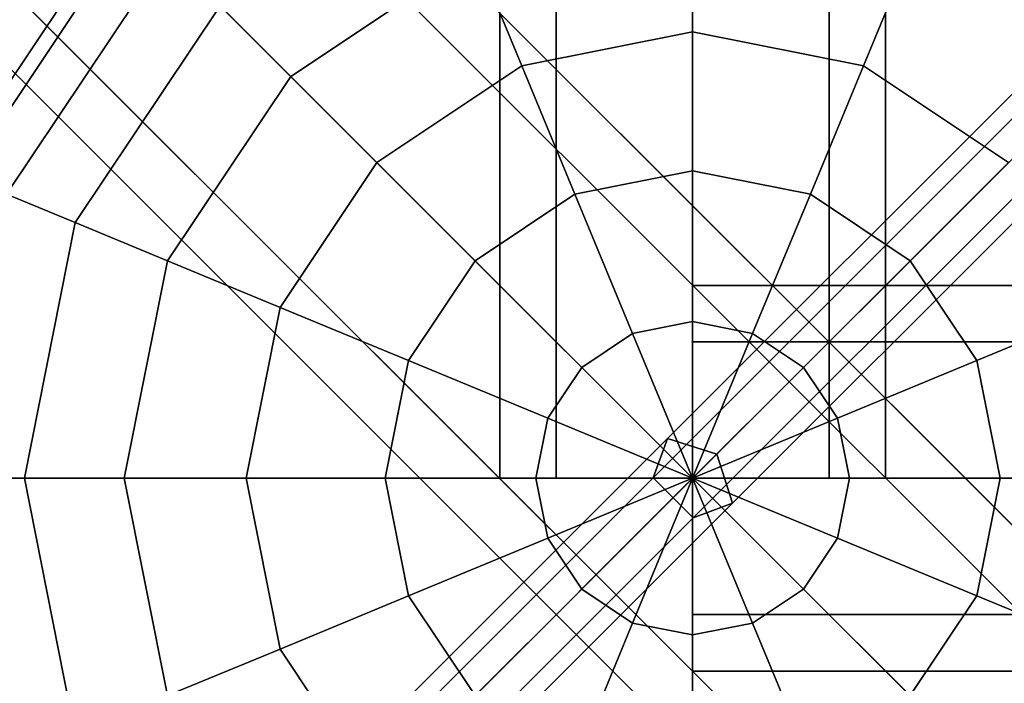
# Model space of a CAD drawing. Extents: x -7715 to 16898, y -7734 to 6806.
# Drawn here: x -1385 to -1232, y -1312 to -1209 of the extents above; entities that cross this region are included whole.
import ezdxf

# ---------------------------------------------------------------- set-up
doc = ezdxf.new("R2010")
doc.units = 0
doc.header["$LTSCALE"] = 350
doc.header["$MEASUREMENT"] = 0
doc.layers.add('KONSTANZ', color=7, linetype='CONTINUOUS')

msp = doc.modelspace()

# ---------------------------------------------------------------- linework, layer by layer
at = {"layer": 'KONSTANZ'}
for p, q in [((-1310, 1280), (-1310, -1280)), ((-1310, -1280), (-1310, 1280)), ((-1301.2132, 1280), (-1301.2132, -1280)), ((-1301.2132, -1280), (-1301.2132, 1280)), ((-1301.2132, 1280), (-1301.2132, -1280)), ((-1301.2132, -1280), (-1301.2132, 1280)), ((-1280, -1280), (-1280, 1280)), ((-1280, 1280), (-1280, -1280)), ((-1280, -1280), (-1280, 1280)), ((-1280, 1280), (-1280, -1280)), ((-1258.7868, 1280), (-1258.7868, -1280)), ((-1258.7868, -1280), (-1258.7868, 1280)), ((-1258.7868, 1280), (-1258.7868, -1280)), ((-1258.7868, -1280), (-1258.7868, 1280)), ((-1250, 1280), (-1250, -1280)), ((-1250, -1280), (-1250, 1280)), ((-3.88493, 6.20255), (-1283.88493, -1273.79745)), ((-1283.88493, -1273.79745), (-3.88493, 6.20255)), ((-1276.25, -1276.25), (3.75, 3.75)), ((3.75, 3.75), (-1276.25, -1276.25)), ((-2560, 0), (-1280, -1280)), ((-1280, -1280), (-2560, 0)), ((-6.15102, 0.08339), (-1286.15102, -1279.91661)), ((-1286.15102, -1279.91661), (-6.15102, 0.08339)), ((6.20255, -3.88493), (-1273.79745, -1283.88493)), ((-1273.79745, -1283.88493), (6.20255, -3.88493)), ((0.08339, -6.15102), (-1279.91661, -1286.15102)), ((-1279.91661, -1286.15102), (0.08339, -6.15102)), ((-61.79174, -2455.78185), (-2456.0553, -61.51829)), ((-2456.0553, -61.51829), (-61.79174, -2455.78185)), ((-68.00495, -2461.99505), (-2462.26851, -67.73149)), ((-2462.26851, -67.73149), (-68.00495, -2461.99505)), ((-68.00495, -2461.99505), (-2462.26851, -67.73149)), ((-2462.26851, -67.73149), (-68.00495, -2461.99505)), ((-2477.26851, -82.73149), (-83.00495, -2476.99505)), ((-83.00495, -2476.99505), (-2477.26851, -82.73149)), ((-2477.26851, -82.73149), (-83.00495, -2476.99505)), ((-83.00495, -2476.99505), (-2477.26851, -82.73149)), ((-98.00495, -2491.99505), (-2492.26851, -97.73149)), ((-2492.26851, -97.73149), (-98.00495, -2491.99505)), ((-98.00495, -2491.99505), (-2492.26851, -97.73149)), ((-2492.26851, -97.73149), (-98.00495, -2491.99505)), ((-104.21815, -2498.20826), (-2498.48171, -103.9447)), ((-2498.48171, -103.9447), (-104.21815, -2498.20826)), ((-1280.29, -1280.29), (-1157.233, -1157.233)), ((-1280.29, -1280.29), (-1157.233, -1157.233)), ((-1395.48494, -1232.16457), (-1368.38835, -1191.61165)), ((-1368.38835, -1191.61165), (-1395.48494, -1232.16457)), ((-1395.48494, -1232.16457), (-1368.38835, -1191.61165)), ((-1368.38835, -1191.61165), (-1395.48494, -1232.16457)), ((-1280, -1191.61165), (-1280, -1210.55372)), ((-1280, -1210.55372), (-1280, -1191.61165)), ((-1280, -1210.55372), (-1280, -1191.61165)), ((-1280, -1191.61165), (-1280, -1210.55372)), ((-1280, -1191.61165), (-1280, -1210.55372)), ((-1280, -1210.55372), (-1280, -1191.61165)), ((-1280, -1210.55372), (-1280, -1191.61165)), ((-1280, -1191.61165), (-1280, -1210.55372)), ((-1393.26593, -1233.08372), (-1366.68999, -1193.31001)), ((-1366.68999, -1193.31001), (-1393.26593, -1233.08372)), ((-1393.26593, -1233.08372), (-1366.68999, -1193.31001)), ((-1366.68999, -1193.31001), (-1393.26593, -1233.08372)), ((-1393.26593, -1233.08372), (-1366.68999, -1193.31001)), ((-1366.68999, -1193.31001), (-1393.26593, -1233.08372)), ((-1393.26593, -1233.08372), (-1366.68999, -1193.31001)), ((-1366.68999, -1193.31001), (-1393.26593, -1233.08372)), ((-1386.69417, -1235.80583), (-1361.66019, -1198.33981)), ((-1361.66019, -1198.33981), (-1386.69417, -1235.80583)), ((-1386.69417, -1235.80583), (-1361.66019, -1198.33981)), ((-1361.66019, -1198.33981), (-1386.69417, -1235.80583)), ((-1386.69417, -1235.80583), (-1361.66019, -1198.33981)), ((-1361.66019, -1198.33981), (-1386.69417, -1235.80583)), ((-1386.69417, -1235.80583), (-1361.66019, -1198.33981)), ((-1361.66019, -1198.33981), (-1386.69417, -1235.80583)), ((-1342.5, -1217.5), (-1313.82476, -1198.33981)), ((-1313.82476, -1198.33981), (-1342.5, -1217.5)), ((-1342.5, -1217.5), (-1313.82476, -1198.33981)), ((-1313.82476, -1198.33981), (-1342.5, -1217.5)), ((-1342.5, -1217.5), (-1313.82476, -1198.33981)), ((-1313.82476, -1198.33981), (-1342.5, -1217.5)), ((-1342.5, -1217.5), (-1313.82476, -1198.33981)), ((-1313.82476, -1198.33981), (-1342.5, -1217.5)), ((-1313.82476, -1198.33981), (-1306.57594, -1215.84)), ((-1306.57594, -1215.84), (-1313.82476, -1198.33981)), ((-1306.57594, -1215.84), (-1313.82476, -1198.33981)), ((-1313.82476, -1198.33981), (-1306.57594, -1215.84)), ((-1313.82476, -1198.33981), (-1306.57594, -1215.84)), ((-1306.57594, -1215.84), (-1313.82476, -1198.33981)), ((-1306.57594, -1215.84), (-1313.82476, -1198.33981)), ((-1313.82476, -1198.33981), (-1306.57594, -1215.84)), ((-1246.17524, -1198.33981), (-1253.42406, -1215.84)), ((-1253.42406, -1215.84), (-1246.17524, -1198.33981)), ((-1253.42406, -1215.84), (-1246.17524, -1198.33981)), ((-1246.17524, -1198.33981), (-1253.42406, -1215.84)), ((-1246.17524, -1198.33981), (-1253.42406, -1215.84)), ((-1253.42406, -1215.84), (-1246.17524, -1198.33981)), ((-1253.42406, -1215.84), (-1246.17524, -1198.33981)), ((-1246.17524, -1198.33981), (-1253.42406, -1215.84)), ((-1376.02222, -1240.22629), (-1353.49223, -1206.50777)), ((-1353.49223, -1206.50777), (-1376.02222, -1240.22629)), ((-1376.02222, -1240.22629), (-1353.49223, -1206.50777)), ((-1353.49223, -1206.50777), (-1376.02222, -1240.22629)), ((-1376.02222, -1240.22629), (-1353.49223, -1206.50777)), ((-1353.49223, -1206.50777), (-1376.02222, -1240.22629)), ((-1376.02222, -1240.22629), (-1353.49223, -1206.50777)), ((-1353.49223, -1206.50777), (-1376.02222, -1240.22629)), ((-1353.49223, -1206.50777), (-1342.5, -1217.5)), ((-1342.5, -1217.5), (-1353.49223, -1206.50777)), ((-1342.5, -1217.5), (-1353.49223, -1206.50777)), ((-1353.49223, -1206.50777), (-1342.5, -1217.5)), ((-1353.49223, -1206.50777), (-1342.5, -1217.5)), ((-1342.5, -1217.5), (-1353.49223, -1206.50777)), ((-1342.5, -1217.5), (-1353.49223, -1206.50777)), ((-1353.49223, -1206.50777), (-1342.5, -1217.5)), ((-1306.57594, -1215.84), (-1280, -1210.55372)), ((-1280, -1210.55372), (-1306.57594, -1215.84)), ((-1306.57594, -1215.84), (-1280, -1210.55372)), ((-1280, -1210.55372), (-1306.57594, -1215.84)), ((-1306.57594, -1215.84), (-1280, -1210.55372)), ((-1280, -1210.55372), (-1306.57594, -1215.84)), ((-1306.57594, -1215.84), (-1280, -1210.55372)), ((-1280, -1210.55372), (-1306.57594, -1215.84)), ((-1280, -1210.55372), (-1280, -1232.16457)), ((-1280, -1232.16457), (-1280, -1210.55372)), ((-1280, -1232.16457), (-1280, -1210.55372)), ((-1280, -1210.55372), (-1253.42406, -1215.84)), ((-1253.42406, -1215.84), (-1280, -1210.55372)), ((-1280, -1210.55372), (-1253.42406, -1215.84)), ((-1253.42406, -1215.84), (-1280, -1210.55372)), ((-1280, -1210.55372), (-1280, -1232.16457)), ((-1280, -1210.55372), (-1280, -1232.16457)), ((-1280, -1232.16457), (-1280, -1210.55372)), ((-1280, -1232.16457), (-1280, -1210.55372)), ((-1280, -1210.55372), (-1253.42406, -1215.84)), ((-1253.42406, -1215.84), (-1280, -1210.55372)), ((-1280, -1210.55372), (-1253.42406, -1215.84)), ((-1253.42406, -1215.84), (-1280, -1210.55372)), ((-1280, -1210.55372), (-1280, -1232.16457)), ((-1329.10593, -1230.89407), (-1306.57594, -1215.84)), ((-1306.57594, -1215.84), (-1329.10593, -1230.89407)), ((-1329.10593, -1230.89407), (-1306.57594, -1215.84)), ((-1306.57594, -1215.84), (-1329.10593, -1230.89407)), ((-1329.10593, -1230.89407), (-1306.57594, -1215.84)), ((-1306.57594, -1215.84), (-1329.10593, -1230.89407)), ((-1329.10593, -1230.89407), (-1306.57594, -1215.84)), ((-1306.57594, -1215.84), (-1329.10593, -1230.89407)), ((-1306.57594, -1215.84), (-1298.30583, -1235.80583)), ((-1298.30583, -1235.80583), (-1306.57594, -1215.84)), ((-1298.30583, -1235.80583), (-1306.57594, -1215.84)), ((-1306.57594, -1215.84), (-1298.30583, -1235.80583)), ((-1306.57594, -1215.84), (-1298.30583, -1235.80583)), ((-1298.30583, -1235.80583), (-1306.57594, -1215.84)), ((-1298.30583, -1235.80583), (-1306.57594, -1215.84)), ((-1306.57594, -1215.84), (-1298.30583, -1235.80583)), ((-1253.42406, -1215.84), (-1261.69417, -1235.80583)), ((-1261.69417, -1235.80583), (-1253.42406, -1215.84)), ((-1261.69417, -1235.80583), (-1253.42406, -1215.84)), ((-1253.42406, -1215.84), (-1261.69417, -1235.80583)), ((-1253.42406, -1215.84), (-1261.69417, -1235.80583)), ((-1261.69417, -1235.80583), (-1253.42406, -1215.84)), ((-1261.69417, -1235.80583), (-1253.42406, -1215.84)), ((-1253.42406, -1215.84), (-1261.69417, -1235.80583)), ((-1253.42406, -1215.84), (-1230.89407, -1230.89407)), ((-1230.89407, -1230.89407), (-1253.42406, -1215.84)), ((-1253.42406, -1215.84), (-1230.89407, -1230.89407)), ((-1230.89407, -1230.89407), (-1253.42406, -1215.84)), ((-1253.42406, -1215.84), (-1230.89407, -1230.89407)), ((-1230.89407, -1230.89407), (-1253.42406, -1215.84)), ((-1253.42406, -1215.84), (-1230.89407, -1230.89407)), ((-1230.89407, -1230.89407), (-1253.42406, -1215.84)), ((-1361.66019, -1246.17524), (-1342.5, -1217.5)), ((-1342.5, -1217.5), (-1361.66019, -1246.17524)), ((-1361.66019, -1246.17524), (-1342.5, -1217.5)), ((-1342.5, -1217.5), (-1361.66019, -1246.17524)), ((-1361.66019, -1246.17524), (-1342.5, -1217.5)), ((-1342.5, -1217.5), (-1361.66019, -1246.17524)), ((-1361.66019, -1246.17524), (-1342.5, -1217.5)), ((-1342.5, -1217.5), (-1361.66019, -1246.17524)), ((-1342.5, -1217.5), (-1329.10593, -1230.89407)), ((-1329.10593, -1230.89407), (-1342.5, -1217.5)), ((-1329.10593, -1230.89407), (-1342.5, -1217.5)), ((-1342.5, -1217.5), (-1329.10593, -1230.89407)), ((-1342.5, -1217.5), (-1329.10593, -1230.89407)), ((-1329.10593, -1230.89407), (-1342.5, -1217.5)), ((-1329.10593, -1230.89407), (-1342.5, -1217.5)), ((-1342.5, -1217.5), (-1329.10593, -1230.89407)), ((-1344.16, -1253.42406), (-1329.10593, -1230.89407)), ((-1329.10593, -1230.89407), (-1344.16, -1253.42406)), ((-1344.16, -1253.42406), (-1329.10593, -1230.89407)), ((-1329.10593, -1230.89407), (-1344.16, -1253.42406)), ((-1344.16, -1253.42406), (-1329.10593, -1230.89407)), ((-1329.10593, -1230.89407), (-1344.16, -1253.42406)), ((-1344.16, -1253.42406), (-1329.10593, -1230.89407)), ((-1329.10593, -1230.89407), (-1344.16, -1253.42406)), ((-1329.10593, -1230.89407), (-1313.82476, -1246.17524)), ((-1313.82476, -1246.17524), (-1329.10593, -1230.89407)), ((-1313.82476, -1246.17524), (-1329.10593, -1230.89407)), ((-1329.10593, -1230.89407), (-1313.82476, -1246.17524)), ((-1329.10593, -1230.89407), (-1313.82476, -1246.17524)), ((-1313.82476, -1246.17524), (-1329.10593, -1230.89407)), ((-1313.82476, -1246.17524), (-1329.10593, -1230.89407)), ((-1329.10593, -1230.89407), (-1313.82476, -1246.17524)), ((-1230.89407, -1230.89407), (-1246.17524, -1246.17524)), ((-1246.17524, -1246.17524), (-1230.89407, -1230.89407)), ((-1246.17524, -1246.17524), (-1230.89407, -1230.89407)), ((-1230.89407, -1230.89407), (-1246.17524, -1246.17524)), ((-1230.89407, -1230.89407), (-1246.17524, -1246.17524)), ((-1246.17524, -1246.17524), (-1230.89407, -1230.89407)), ((-1246.17524, -1246.17524), (-1230.89407, -1230.89407)), ((-1230.89407, -1230.89407), (-1246.17524, -1246.17524)), ((-1298.30583, -1235.80583), (-1280, -1232.16457)), ((-1280, -1232.16457), (-1298.30583, -1235.80583)), ((-1298.30583, -1235.80583), (-1280, -1232.16457)), ((-1280, -1232.16457), (-1298.30583, -1235.80583)), ((-1298.30583, -1235.80583), (-1280, -1232.16457)), ((-1280, -1232.16457), (-1298.30583, -1235.80583)), ((-1298.30583, -1235.80583), (-1280, -1232.16457)), ((-1280, -1232.16457), (-1298.30583, -1235.80583)), ((-1280, -1232.16457), (-1280, -1255.61371)), ((-1280, -1255.61371), (-1280, -1232.16457)), ((-1280, -1255.61371), (-1280, -1232.16457)), ((-1280, -1232.16457), (-1261.69417, -1235.80583)), ((-1261.69417, -1235.80583), (-1280, -1232.16457)), ((-1280, -1232.16457), (-1261.69417, -1235.80583)), ((-1261.69417, -1235.80583), (-1280, -1232.16457)), ((-1280, -1232.16457), (-1280, -1255.61371)), ((-1280, -1232.16457), (-1280, -1255.61371)), ((-1280, -1255.61371), (-1280, -1232.16457)), ((-1280, -1255.61371), (-1280, -1232.16457)), ((-1280, -1232.16457), (-1261.69417, -1235.80583)), ((-1261.69417, -1235.80583), (-1280, -1232.16457)), ((-1280, -1232.16457), (-1261.69417, -1235.80583)), ((-1261.69417, -1235.80583), (-1280, -1232.16457)), ((-1280, -1232.16457), (-1280, -1255.61371)), ((-1386.69417, -1235.80583), (-1376.02222, -1240.22629)), ((-1376.02222, -1240.22629), (-1386.69417, -1235.80583)), ((-1376.02222, -1240.22629), (-1386.69417, -1235.80583)), ((-1386.69417, -1235.80583), (-1376.02222, -1240.22629)), ((-1386.69417, -1235.80583), (-1376.02222, -1240.22629)), ((-1376.02222, -1240.22629), (-1386.69417, -1235.80583)), ((-1376.02222, -1240.22629), (-1386.69417, -1235.80583)), ((-1386.69417, -1235.80583), (-1376.02222, -1240.22629)), ((-1313.82476, -1246.17524), (-1298.30583, -1235.80583)), ((-1298.30583, -1235.80583), (-1313.82476, -1246.17524)), ((-1313.82476, -1246.17524), (-1298.30583, -1235.80583)), ((-1298.30583, -1235.80583), (-1313.82476, -1246.17524)), ((-1313.82476, -1246.17524), (-1298.30583, -1235.80583)), ((-1298.30583, -1235.80583), (-1313.82476, -1246.17524)), ((-1313.82476, -1246.17524), (-1298.30583, -1235.80583)), ((-1298.30583, -1235.80583), (-1313.82476, -1246.17524)), ((-1298.30583, -1235.80583), (-1289.33223, -1257.47001)), ((-1289.33223, -1257.47001), (-1298.30583, -1235.80583)), ((-1289.33223, -1257.47001), (-1298.30583, -1235.80583)), ((-1298.30583, -1235.80583), (-1289.33223, -1257.47001)), ((-1298.30583, -1235.80583), (-1289.33223, -1257.47001)), ((-1289.33223, -1257.47001), (-1298.30583, -1235.80583)), ((-1289.33223, -1257.47001), (-1298.30583, -1235.80583)), ((-1298.30583, -1235.80583), (-1289.33223, -1257.47001)), ((-1261.69417, -1235.80583), (-1270.66777, -1257.47001)), ((-1270.66777, -1257.47001), (-1261.69417, -1235.80583)), ((-1270.66777, -1257.47001), (-1261.69417, -1235.80583)), ((-1261.69417, -1235.80583), (-1270.66777, -1257.47001)), ((-1261.69417, -1235.80583), (-1270.66777, -1257.47001)), ((-1270.66777, -1257.47001), (-1261.69417, -1235.80583)), ((-1270.66777, -1257.47001), (-1261.69417, -1235.80583)), ((-1261.69417, -1235.80583), (-1270.66777, -1257.47001)), ((-1261.69417, -1235.80583), (-1246.17524, -1246.17524)), ((-1246.17524, -1246.17524), (-1261.69417, -1235.80583)), ((-1261.69417, -1235.80583), (-1246.17524, -1246.17524)), ((-1246.17524, -1246.17524), (-1261.69417, -1235.80583)), ((-1261.69417, -1235.80583), (-1246.17524, -1246.17524)), ((-1246.17524, -1246.17524), (-1261.69417, -1235.80583)), ((-1261.69417, -1235.80583), (-1246.17524, -1246.17524)), ((-1246.17524, -1246.17524), (-1261.69417, -1235.80583)), ((-1383.9337, -1280), (-1376.02222, -1240.22629)), ((-1376.02222, -1240.22629), (-1383.9337, -1280)), ((-1383.9337, -1280), (-1376.02222, -1240.22629)), ((-1376.02222, -1240.22629), (-1383.9337, -1280)), ((-1383.9337, -1280), (-1376.02222, -1240.22629)), ((-1376.02222, -1240.22629), (-1383.9337, -1280)), ((-1383.9337, -1280), (-1376.02222, -1240.22629)), ((-1376.02222, -1240.22629), (-1383.9337, -1280)), ((-1376.02222, -1240.22629), (-1361.66019, -1246.17524)), ((-1361.66019, -1246.17524), (-1376.02222, -1240.22629)), ((-1361.66019, -1246.17524), (-1376.02222, -1240.22629)), ((-1376.02222, -1240.22629), (-1361.66019, -1246.17524)), ((-1376.02222, -1240.22629), (-1361.66019, -1246.17524)), ((-1361.66019, -1246.17524), (-1376.02222, -1240.22629)), ((-1361.66019, -1246.17524), (-1376.02222, -1240.22629)), ((-1376.02222, -1240.22629), (-1361.66019, -1246.17524)), ((-1368.38835, -1280), (-1361.66019, -1246.17524)), ((-1361.66019, -1246.17524), (-1368.38835, -1280)), ((-1368.38835, -1280), (-1361.66019, -1246.17524)), ((-1361.66019, -1246.17524), (-1368.38835, -1280)), ((-1368.38835, -1280), (-1361.66019, -1246.17524)), ((-1361.66019, -1246.17524), (-1368.38835, -1280)), ((-1368.38835, -1280), (-1361.66019, -1246.17524)), ((-1361.66019, -1246.17524), (-1368.38835, -1280)), ((-1361.66019, -1246.17524), (-1344.16, -1253.42406)), ((-1344.16, -1253.42406), (-1361.66019, -1246.17524)), ((-1344.16, -1253.42406), (-1361.66019, -1246.17524)), ((-1361.66019, -1246.17524), (-1344.16, -1253.42406)), ((-1361.66019, -1246.17524), (-1344.16, -1253.42406)), ((-1344.16, -1253.42406), (-1361.66019, -1246.17524)), ((-1344.16, -1253.42406), (-1361.66019, -1246.17524)), ((-1361.66019, -1246.17524), (-1344.16, -1253.42406)), ((-1324.19417, -1261.69417), (-1313.82476, -1246.17524)), ((-1313.82476, -1246.17524), (-1324.19417, -1261.69417)), ((-1324.19417, -1261.69417), (-1313.82476, -1246.17524)), ((-1313.82476, -1246.17524), (-1324.19417, -1261.69417)), ((-1324.19417, -1261.69417), (-1313.82476, -1246.17524)), ((-1313.82476, -1246.17524), (-1324.19417, -1261.69417)), ((-1324.19417, -1261.69417), (-1313.82476, -1246.17524)), ((-1313.82476, -1246.17524), (-1324.19417, -1261.69417)), ((-1313.82476, -1246.17524), (-1297.24371, -1262.75629)), ((-1297.24371, -1262.75629), (-1313.82476, -1246.17524)), ((-1297.24371, -1262.75629), (-1313.82476, -1246.17524)), ((-1313.82476, -1246.17524), (-1297.24371, -1262.75629)), ((-1313.82476, -1246.17524), (-1297.24371, -1262.75629)), ((-1297.24371, -1262.75629), (-1313.82476, -1246.17524)), ((-1297.24371, -1262.75629), (-1313.82476, -1246.17524)), ((-1313.82476, -1246.17524), (-1297.24371, -1262.75629)), ((-1246.17524, -1246.17524), (-1262.75629, -1262.75629)), ((-1262.75629, -1262.75629), (-1246.17524, -1246.17524)), ((-1262.75629, -1262.75629), (-1246.17524, -1246.17524)), ((-1246.17524, -1246.17524), (-1262.75629, -1262.75629)), ((-1246.17524, -1246.17524), (-1262.75629, -1262.75629)), ((-1262.75629, -1262.75629), (-1246.17524, -1246.17524)), ((-1262.75629, -1262.75629), (-1246.17524, -1246.17524)), ((-1246.17524, -1246.17524), (-1262.75629, -1262.75629)), ((-1246.17524, -1246.17524), (-1235.80583, -1261.69417)), ((-1235.80583, -1261.69417), (-1246.17524, -1246.17524)), ((-1246.17524, -1246.17524), (-1235.80583, -1261.69417)), ((-1235.80583, -1261.69417), (-1246.17524, -1246.17524)), ((-1246.17524, -1246.17524), (-1235.80583, -1261.69417)), ((-1235.80583, -1261.69417), (-1246.17524, -1246.17524)), ((-1246.17524, -1246.17524), (-1235.80583, -1261.69417)), ((-1235.80583, -1261.69417), (-1246.17524, -1246.17524)), ((-1280, -1250), (-1280, -1258.7868)), ((1280, -1250), (-1280, -1250)), ((-1280, -1258.7868), (-1280, -1250)), ((-1280, -1250), (1280, -1250)), ((-1349.44628, -1280), (-1344.16, -1253.42406)), ((-1344.16, -1253.42406), (-1349.44628, -1280)), ((-1349.44628, -1280), (-1344.16, -1253.42406)), ((-1344.16, -1253.42406), (-1349.44628, -1280)), ((-1349.44628, -1280), (-1344.16, -1253.42406)), ((-1344.16, -1253.42406), (-1349.44628, -1280)), ((-1349.44628, -1280), (-1344.16, -1253.42406)), ((-1344.16, -1253.42406), (-1349.44628, -1280)), ((-1344.16, -1253.42406), (-1324.19417, -1261.69417)), ((-1324.19417, -1261.69417), (-1344.16, -1253.42406)), ((-1324.19417, -1261.69417), (-1344.16, -1253.42406)), ((-1344.16, -1253.42406), (-1324.19417, -1261.69417)), ((-1344.16, -1253.42406), (-1324.19417, -1261.69417)), ((-1324.19417, -1261.69417), (-1344.16, -1253.42406)), ((-1324.19417, -1261.69417), (-1344.16, -1253.42406)), ((-1344.16, -1253.42406), (-1324.19417, -1261.69417)), ((-1215.84, -1253.42406), (-1235.80583, -1261.69417)), ((-1235.80583, -1261.69417), (-1215.84, -1253.42406)), ((-1235.80583, -1261.69417), (-1215.84, -1253.42406)), ((-1215.84, -1253.42406), (-1235.80583, -1261.69417)), ((-1215.84, -1253.42406), (-1235.80583, -1261.69417)), ((-1235.80583, -1261.69417), (-1215.84, -1253.42406)), ((-1235.80583, -1261.69417), (-1215.84, -1253.42406)), ((-1215.84, -1253.42406), (-1235.80583, -1261.69417)), ((-1289.33223, -1257.47001), (-1280, -1255.61371)), ((-1280, -1255.61371), (-1289.33223, -1257.47001)), ((-1289.33223, -1257.47001), (-1280, -1255.61371)), ((-1280, -1255.61371), (-1289.33223, -1257.47001)), ((-1289.33223, -1257.47001), (-1280, -1255.61371)), ((-1280, -1255.61371), (-1289.33223, -1257.47001)), ((-1289.33223, -1257.47001), (-1280, -1255.61371)), ((-1280, -1255.61371), (-1289.33223, -1257.47001)), ((-1280, -1255.61371), (-1280, -1280)), ((-1280, -1280), (-1280, -1255.61371)), ((-1280, -1280), (-1280, -1255.61371)), ((-1280, -1255.61371), (-1270.66777, -1257.47001)), ((-1270.66777, -1257.47001), (-1280, -1255.61371)), ((-1280, -1255.61371), (-1270.66777, -1257.47001)), ((-1270.66777, -1257.47001), (-1280, -1255.61371)), ((-1280, -1255.61371), (-1280, -1280)), ((-1280, -1255.61371), (-1280, -1280)), ((-1280, -1280), (-1280, -1255.61371)), ((-1280, -1280), (-1280, -1255.61371)), ((-1280, -1255.61371), (-1270.66777, -1257.47001)), ((-1270.66777, -1257.47001), (-1280, -1255.61371)), ((-1280, -1255.61371), (-1270.66777, -1257.47001)), ((-1270.66777, -1257.47001), (-1280, -1255.61371)), ((-1280, -1255.61371), (-1280, -1280)), ((-1297.24371, -1262.75629), (-1289.33223, -1257.47001)), ((-1289.33223, -1257.47001), (-1297.24371, -1262.75629)), ((-1297.24371, -1262.75629), (-1289.33223, -1257.47001)), ((-1289.33223, -1257.47001), (-1297.24371, -1262.75629)), ((-1297.24371, -1262.75629), (-1289.33223, -1257.47001)), ((-1289.33223, -1257.47001), (-1297.24371, -1262.75629)), ((-1297.24371, -1262.75629), (-1289.33223, -1257.47001)), ((-1289.33223, -1257.47001), (-1297.24371, -1262.75629)), ((-1289.33223, -1257.47001), (-1280, -1280)), ((-1280, -1280), (-1289.33223, -1257.47001)), ((-1280, -1280), (-1289.33223, -1257.47001)), ((-1289.33223, -1257.47001), (-1280, -1280)), ((-1289.33223, -1257.47001), (-1280, -1280)), ((-1280, -1280), (-1289.33223, -1257.47001)), ((-1280, -1280), (-1289.33223, -1257.47001)), ((-1289.33223, -1257.47001), (-1280, -1280)), ((-1270.66777, -1257.47001), (-1280, -1280)), ((-1280, -1280), (-1270.66777, -1257.47001)), ((-1280, -1280), (-1270.66777, -1257.47001)), ((-1270.66777, -1257.47001), (-1280, -1280)), ((-1270.66777, -1257.47001), (-1280, -1280)), ((-1280, -1280), (-1270.66777, -1257.47001)), ((-1280, -1280), (-1270.66777, -1257.47001)), ((-1270.66777, -1257.47001), (-1280, -1280)), ((-1270.66777, -1257.47001), (-1262.75629, -1262.75629)), ((-1262.75629, -1262.75629), (-1270.66777, -1257.47001)), ((-1270.66777, -1257.47001), (-1262.75629, -1262.75629)), ((-1262.75629, -1262.75629), (-1270.66777, -1257.47001)), ((-1270.66777, -1257.47001), (-1262.75629, -1262.75629)), ((-1262.75629, -1262.75629), (-1270.66777, -1257.47001)), ((-1270.66777, -1257.47001), (-1262.75629, -1262.75629)), ((-1262.75629, -1262.75629), (-1270.66777, -1257.47001)), ((-1280, -1258.7868), (-1280, -1280)), ((1280, -1258.7868), (-1280, -1258.7868)), ((-1280, -1258.7868), (1280, -1258.7868)), ((1280, -1258.7868), (-1280, -1258.7868)), ((-1280, -1280), (-1280, -1258.7868)), ((-1280, -1258.7868), (1280, -1258.7868)), ((-1327.83543, -1280), (-1324.19417, -1261.69417)), ((-1324.19417, -1261.69417), (-1327.83543, -1280)), ((-1327.83543, -1280), (-1324.19417, -1261.69417)), ((-1324.19417, -1261.69417), (-1327.83543, -1280)), ((-1327.83543, -1280), (-1324.19417, -1261.69417)), ((-1324.19417, -1261.69417), (-1327.83543, -1280)), ((-1327.83543, -1280), (-1324.19417, -1261.69417)), ((-1324.19417, -1261.69417), (-1327.83543, -1280)), ((-1324.19417, -1261.69417), (-1302.52999, -1270.66777)), ((-1302.52999, -1270.66777), (-1324.19417, -1261.69417)), ((-1302.52999, -1270.66777), (-1324.19417, -1261.69417)), ((-1324.19417, -1261.69417), (-1302.52999, -1270.66777)), ((-1324.19417, -1261.69417), (-1302.52999, -1270.66777)), ((-1302.52999, -1270.66777), (-1324.19417, -1261.69417)), ((-1302.52999, -1270.66777), (-1324.19417, -1261.69417)), ((-1324.19417, -1261.69417), (-1302.52999, -1270.66777)), ((-1235.80583, -1261.69417), (-1257.47001, -1270.66777)), ((-1257.47001, -1270.66777), (-1235.80583, -1261.69417)), ((-1257.47001, -1270.66777), (-1235.80583, -1261.69417)), ((-1235.80583, -1261.69417), (-1257.47001, -1270.66777)), ((-1235.80583, -1261.69417), (-1257.47001, -1270.66777)), ((-1257.47001, -1270.66777), (-1235.80583, -1261.69417)), ((-1257.47001, -1270.66777), (-1235.80583, -1261.69417)), ((-1235.80583, -1261.69417), (-1257.47001, -1270.66777)), ((-1235.80583, -1261.69417), (-1232.16457, -1280)), ((-1232.16457, -1280), (-1235.80583, -1261.69417)), ((-1235.80583, -1261.69417), (-1232.16457, -1280)), ((-1232.16457, -1280), (-1235.80583, -1261.69417)), ((-1235.80583, -1261.69417), (-1232.16457, -1280)), ((-1232.16457, -1280), (-1235.80583, -1261.69417)), ((-1235.80583, -1261.69417), (-1232.16457, -1280)), ((-1232.16457, -1280), (-1235.80583, -1261.69417)), ((-1302.52999, -1270.66777), (-1297.24371, -1262.75629)), ((-1297.24371, -1262.75629), (-1302.52999, -1270.66777)), ((-1302.52999, -1270.66777), (-1297.24371, -1262.75629)), ((-1297.24371, -1262.75629), (-1302.52999, -1270.66777)), ((-1302.52999, -1270.66777), (-1297.24371, -1262.75629)), ((-1297.24371, -1262.75629), (-1302.52999, -1270.66777)), ((-1302.52999, -1270.66777), (-1297.24371, -1262.75629)), ((-1297.24371, -1262.75629), (-1302.52999, -1270.66777)), ((-1297.24371, -1262.75629), (-1280, -1280)), ((-1280, -1280), (-1297.24371, -1262.75629)), ((-1280, -1280), (-1297.24371, -1262.75629)), ((-1297.24371, -1262.75629), (-1280, -1280)), ((-1297.24371, -1262.75629), (-1280, -1280)), ((-1280, -1280), (-1297.24371, -1262.75629)), ((-1280, -1280), (-1297.24371, -1262.75629)), ((-1297.24371, -1262.75629), (-1280, -1280)), ((-1262.75629, -1262.75629), (-1280, -1280)), ((-1280, -1280), (-1262.75629, -1262.75629)), ((-1280, -1280), (-1262.75629, -1262.75629)), ((-1262.75629, -1262.75629), (-1280, -1280)), ((-1262.75629, -1262.75629), (-1280, -1280)), ((-1280, -1280), (-1262.75629, -1262.75629)), ((-1280, -1280), (-1262.75629, -1262.75629)), ((-1262.75629, -1262.75629), (-1280, -1280)), ((-1262.75629, -1262.75629), (-1257.47001, -1270.66777)), ((-1257.47001, -1270.66777), (-1262.75629, -1262.75629)), ((-1262.75629, -1262.75629), (-1257.47001, -1270.66777)), ((-1257.47001, -1270.66777), (-1262.75629, -1262.75629)), ((-1262.75629, -1262.75629), (-1257.47001, -1270.66777)), ((-1257.47001, -1270.66777), (-1262.75629, -1262.75629)), ((-1262.75629, -1262.75629), (-1257.47001, -1270.66777)), ((-1257.47001, -1270.66777), (-1262.75629, -1262.75629)), ((-1304.38629, -1280), (-1302.52999, -1270.66777)), ((-1302.52999, -1270.66777), (-1304.38629, -1280)), ((-1304.38629, -1280), (-1302.52999, -1270.66777)), ((-1302.52999, -1270.66777), (-1304.38629, -1280)), ((-1304.38629, -1280), (-1302.52999, -1270.66777)), ((-1302.52999, -1270.66777), (-1304.38629, -1280)), ((-1304.38629, -1280), (-1302.52999, -1270.66777)), ((-1302.52999, -1270.66777), (-1304.38629, -1280)), ((-1302.52999, -1270.66777), (-1280, -1280)), ((-1280, -1280), (-1302.52999, -1270.66777)), ((-1280, -1280), (-1302.52999, -1270.66777)), ((-1302.52999, -1270.66777), (-1280, -1280)), ((-1302.52999, -1270.66777), (-1280, -1280)), ((-1280, -1280), (-1302.52999, -1270.66777)), ((-1280, -1280), (-1302.52999, -1270.66777)), ((-1302.52999, -1270.66777), (-1280, -1280)), ((-1257.47001, -1270.66777), (-1280, -1280)), ((-1280, -1280), (-1257.47001, -1270.66777)), ((-1280, -1280), (-1257.47001, -1270.66777)), ((-1257.47001, -1270.66777), (-1280, -1280)), ((-1257.47001, -1270.66777), (-1280, -1280)), ((-1280, -1280), (-1257.47001, -1270.66777)), ((-1280, -1280), (-1257.47001, -1270.66777)), ((-1257.47001, -1270.66777), (-1280, -1280)), ((-1257.47001, -1270.66777), (-1255.61371, -1280)), ((-1255.61371, -1280), (-1257.47001, -1270.66777)), ((-1257.47001, -1270.66777), (-1255.61371, -1280)), ((-1255.61371, -1280), (-1257.47001, -1270.66777)), ((-1257.47001, -1270.66777), (-1255.61371, -1280)), ((-1255.61371, -1280), (-1257.47001, -1270.66777)), ((-1257.47001, -1270.66777), (-1255.61371, -1280)), ((-1255.61371, -1280), (-1257.47001, -1270.66777)), ((-1283.88493, -1273.79745), (-2563.88493, -2553.79745)), ((-2563.88493, -2553.79745), (-1283.88493, -1273.79745)), ((-1283.88493, -1273.79745), (-1286.15102, -1279.91661)), ((-1286.15102, -1279.91661), (-1283.88493, -1273.79745)), ((-1276.25, -1276.25), (-1283.88493, -1273.79745)), ((-1283.88493, -1273.79745), (-1276.25, -1276.25)), ((-2556.25, -2556.25), (-1276.25, -1276.25)), ((-1276.25, -1276.25), (-2556.25, -2556.25)), ((-1273.79745, -1283.88493), (-1276.25, -1276.25)), ((-1276.25, -1276.25), (-1273.79745, -1283.88493)), ((-1286.15102, -1279.91661), (-2566.15102, -2559.91661)), ((-2566.15102, -2559.91661), (-1286.15102, -1279.91661)), ((-1280, -1280), (-2560, -2560)), ((-1383.9337, -1280), (-1395.48494, -1280)), ((-1395.48494, -1280), (-1383.9337, -1280)), ((-1395.48494, -1280), (-1383.9337, -1280)), ((-1383.9337, -1280), (-1395.48494, -1280)), ((-1383.9337, -1280), (-1395.48494, -1280)), ((-1395.48494, -1280), (-1383.9337, -1280)), ((-1395.48494, -1280), (-1383.9337, -1280)), ((-1383.9337, -1280), (-1395.48494, -1280)), ((-1368.38835, -1280), (-1383.9337, -1280)), ((-1383.9337, -1280), (-1368.38835, -1280)), ((-1383.9337, -1280), (-1368.38835, -1280)), ((-1376.02222, -1319.77371), (-1383.9337, -1280)), ((-1383.9337, -1280), (-1376.02222, -1319.77371)), ((-1376.02222, -1319.77371), (-1383.9337, -1280)), ((-1368.38835, -1280), (-1383.9337, -1280)), ((-1383.9337, -1280), (-1376.02222, -1319.77371)), ((-1368.38835, -1280), (-1383.9337, -1280)), ((-1383.9337, -1280), (-1368.38835, -1280)), ((-1383.9337, -1280), (-1368.38835, -1280)), ((-1376.02222, -1319.77371), (-1383.9337, -1280)), ((-1383.9337, -1280), (-1376.02222, -1319.77371)), ((-1376.02222, -1319.77371), (-1383.9337, -1280)), ((-1368.38835, -1280), (-1383.9337, -1280)), ((-1383.9337, -1280), (-1376.02222, -1319.77371)), ((-1349.44628, -1280), (-1368.38835, -1280)), ((-1368.38835, -1280), (-1349.44628, -1280)), ((-1368.38835, -1280), (-1349.44628, -1280)), ((-1361.66019, -1313.82476), (-1368.38835, -1280)), ((-1368.38835, -1280), (-1361.66019, -1313.82476)), ((-1361.66019, -1313.82476), (-1368.38835, -1280)), ((-1349.44628, -1280), (-1368.38835, -1280)), ((-1368.38835, -1280), (-1361.66019, -1313.82476)), ((-1349.44628, -1280), (-1368.38835, -1280)), ((-1368.38835, -1280), (-1349.44628, -1280)), ((-1368.38835, -1280), (-1349.44628, -1280)), ((-1361.66019, -1313.82476), (-1368.38835, -1280)), ((-1368.38835, -1280), (-1361.66019, -1313.82476)), ((-1361.66019, -1313.82476), (-1368.38835, -1280)), ((-1349.44628, -1280), (-1368.38835, -1280)), ((-1368.38835, -1280), (-1361.66019, -1313.82476)), ((-1327.83543, -1280), (-1349.44628, -1280)), ((-1349.44628, -1280), (-1327.83543, -1280)), ((-1349.44628, -1280), (-1327.83543, -1280)), ((-1344.16, -1306.57594), (-1349.44628, -1280)), ((-1349.44628, -1280), (-1344.16, -1306.57594)), ((-1344.16, -1306.57594), (-1349.44628, -1280)), ((-1327.83543, -1280), (-1349.44628, -1280)), ((-1349.44628, -1280), (-1344.16, -1306.57594)), ((-1327.83543, -1280), (-1349.44628, -1280)), ((-1349.44628, -1280), (-1327.83543, -1280)), ((-1349.44628, -1280), (-1327.83543, -1280)), ((-1344.16, -1306.57594), (-1349.44628, -1280)), ((-1349.44628, -1280), (-1344.16, -1306.57594)), ((-1344.16, -1306.57594), (-1349.44628, -1280)), ((-1327.83543, -1280), (-1349.44628, -1280)), ((-1349.44628, -1280), (-1344.16, -1306.57594)), ((-1304.38629, -1280), (-1327.83543, -1280)), ((-1327.83543, -1280), (-1304.38629, -1280)), ((-1327.83543, -1280), (-1304.38629, -1280)), ((-1324.19417, -1298.30583), (-1327.83543, -1280)), ((-1327.83543, -1280), (-1324.19417, -1298.30583)), ((-1324.19417, -1298.30583), (-1327.83543, -1280)), ((-1304.38629, -1280), (-1327.83543, -1280)), ((-1327.83543, -1280), (-1324.19417, -1298.30583)), ((-1304.38629, -1280), (-1327.83543, -1280)), ((-1327.83543, -1280), (-1304.38629, -1280)), ((-1327.83543, -1280), (-1304.38629, -1280)), ((-1324.19417, -1298.30583), (-1327.83543, -1280)), ((-1327.83543, -1280), (-1324.19417, -1298.30583)), ((-1324.19417, -1298.30583), (-1327.83543, -1280)), ((-1304.38629, -1280), (-1327.83543, -1280)), ((-1327.83543, -1280), (-1324.19417, -1298.30583)), ((-1310, -1280), (-1301.2132, -1280)), ((-1301.2132, -1280), (-1310, -1280)), ((-1280, -1280), (-1304.38629, -1280)), ((-1304.38629, -1280), (-1280, -1280)), ((-1304.38629, -1280), (-1280, -1280)), ((-1302.52999, -1289.33223), (-1304.38629, -1280)), ((-1304.38629, -1280), (-1302.52999, -1289.33223)), ((-1302.52999, -1289.33223), (-1304.38629, -1280)), ((-1280, -1280), (-1304.38629, -1280)), ((-1304.38629, -1280), (-1302.52999, -1289.33223)), ((-1280, -1280), (-1304.38629, -1280)), ((-1304.38629, -1280), (-1280, -1280)), ((-1304.38629, -1280), (-1280, -1280)), ((-1302.52999, -1289.33223), (-1304.38629, -1280)), ((-1304.38629, -1280), (-1302.52999, -1289.33223)), ((-1302.52999, -1289.33223), (-1304.38629, -1280)), ((-1280, -1280), (-1304.38629, -1280)), ((-1304.38629, -1280), (-1302.52999, -1289.33223)), ((-1302.52999, -1289.33223), (-1280, -1280)), ((-1280, -1280), (-1302.52999, -1289.33223)), ((-1280, -1280), (-1302.52999, -1289.33223)), ((-1302.52999, -1289.33223), (-1280, -1280)), ((-1302.52999, -1289.33223), (-1280, -1280)), ((-1280, -1280), (-1302.52999, -1289.33223)), ((-1280, -1280), (-1302.52999, -1289.33223)), ((-1302.52999, -1289.33223), (-1280, -1280)), ((-1301.2132, -1280), (-1280, -1280)), ((-1280, -1280), (-1301.2132, -1280)), ((-1297.24371, -1297.24371), (-1280, -1280)), ((-1280, -1280), (-1297.24371, -1297.24371)), ((-1280, -1280), (-1297.24371, -1297.24371)), ((-1297.24371, -1297.24371), (-1280, -1280)), ((-1297.24371, -1297.24371), (-1280, -1280)), ((-1280, -1280), (-1297.24371, -1297.24371)), ((-1280, -1280), (-1297.24371, -1297.24371)), ((-1297.24371, -1297.24371), (-1280, -1280)), ((-1289.33223, -1302.52999), (-1280, -1280)), ((-1280, -1280), (-1289.33223, -1302.52999)), ((-1280, -1280), (-1289.33223, -1302.52999)), ((-1289.33223, -1302.52999), (-1280, -1280)), ((-1289.33223, -1302.52999), (-1280, -1280)), ((-1280, -1280), (-1289.33223, -1302.52999)), ((-1280, -1280), (-1289.33223, -1302.52999)), ((-1289.33223, -1302.52999), (-1280, -1280)), ((-1286.15102, -1279.91661), (-1279.91661, -1286.15102)), ((-1279.91661, -1286.15102), (-1286.15102, -1279.91661)), ((-1280, -1280), (-1280, -1280)), ((-1280, -1280), (-1280, -1280)), ((-1280, -1280), (-1280, -1280)), ((-1280, -1280), (-1280, -1280)), ((-1280, -1280), (-1280, -1280)), ((-1280, -1280), (-1280, -1280)), ((-1280, -1280), (-1280, -1280)), ((-1280, -1280), (-1280, -1280)), ((-1280, -1280), (-1280, -1280)), ((-1280, -1280), (-1280, -1280)), ((-1280, -1280), (-1280, -1280)), ((-1280, -1280), (-1280, -1280)), ((-1280, -1280), (-1280, -1280)), ((-1280, -1280), (-1280, -1280)), ((-1255.61371, -1280), (-1280, -1280)), ((-1280, -1280), (-1280, -1280)), ((-1280, -1280), (-1255.61371, -1280)), ((-1280, -1280), (-1280, -1280)), ((-1257.47001, -1289.33223), (-1280, -1280)), ((-1280, -1280), (-1280, -1280)), ((-1280, -1280), (-1255.61371, -1280)), ((-1280, -1280), (-1257.47001, -1289.33223)), ((-1255.61371, -1280), (-1280, -1280)), ((-1280, -1280), (-1280, -1280)), ((-1262.75629, -1297.24371), (-1280, -1280)), ((-1280, -1280), (-1280, -1280)), ((-1280, -1280), (-1257.47001, -1289.33223)), ((-1280, -1280), (-1262.75629, -1297.24371)), ((-1257.47001, -1289.33223), (-1280, -1280)), ((-1280, -1280), (-1280, -1280)), ((-1270.66777, -1302.52999), (-1280, -1280)), ((-1280, -1280), (-1280, -1280)), ((-1280, -1280), (-1262.75629, -1297.24371)), ((-1280, -1280), (-1270.66777, -1302.52999)), ((-1262.75629, -1297.24371), (-1280, -1280)), ((-1280, -1280), (-1280, -1280)), ((-1280, -1304.38629), (-1280, -1280)), ((-1280, -1280), (-1280, -1280)), ((-1280, -1280), (-1270.66777, -1302.52999)), ((-1280, -1280), (-1280, -1304.38629)), ((-1270.66777, -1302.52999), (-1280, -1280)), ((-1280, -1280), (-1280, -1280)), ((-1280, -1280), (-1280, -1280)), ((-1280, -1280), (-1280, -1304.38629)), ((-1280, -1304.38629), (-1280, -1280)), ((-1280, -1280), (-1280, -1280)), ((-1280, -1280), (-1280, -1280)), ((-1280, -1280), (-1280, -1280)), ((-1280, -1280), (-1280, -1280)), ((-1280, -1280), (-1280, -1280)), ((-1280, -1280), (-1280, -1280)), ((-1280, -1280), (-1280, -1280)), ((-1258.7868, -1280), (-1280, -1280)), ((-1280, -1280), (-1258.7868, -1280)), ((-1280, -1301.2132), (-1280, -1280)), ((-1280, -1280), (1280, -1280)), ((-1280, -1280), (-1280, -1301.2132)), ((1280, -1280), (-1280, -1280)), ((-1280, -1280), (1280, -1280)), ((1280, -1280), (-1280, -1280)), ((-1280, -1280), (0, -2560)), ((0, -2560), (-1280, -1280)), ((-1280, -1280), (-1280, -1280)), ((-1280, -1280), (-1280, -1280)), ((-1280, -1280), (-1280, -1280)), ((-1280, -1280), (-1280, -1280)), ((-1280, -1280), (-1280, -1280)), ((-1280, -1280), (-1280, -1280)), ((-1280, -1280), (-1280, -1280)), ((-1280, -1280), (-1280, -1280)), ((-1280, -1280), (-1280, -1280)), ((-1280, -1280), (-1280, -1280)), ((-1280, -1280), (-1280, -1280)), ((-1280, -1280), (-1280, -1280)), ((-1280, -1280), (-1280, -1280)), ((-1280, -1280), (-1280, -1280)), ((-1255.61371, -1280), (-1280, -1280)), ((-1280, -1280), (-1280, -1280)), ((-1280, -1280), (-1255.61371, -1280)), ((-1280, -1280), (-1280, -1280)), ((-1257.47001, -1289.33223), (-1280, -1280)), ((-1280, -1280), (-1280, -1280)), ((-1280, -1280), (-1255.61371, -1280)), ((-1280, -1280), (-1257.47001, -1289.33223)), ((-1255.61371, -1280), (-1280, -1280)), ((-1280, -1280), (-1280, -1280)), ((-1262.75629, -1297.24371), (-1280, -1280)), ((-1280, -1280), (-1280, -1280)), ((-1280, -1280), (-1257.47001, -1289.33223)), ((-1280, -1280), (-1262.75629, -1297.24371)), ((-1257.47001, -1289.33223), (-1280, -1280)), ((-1280, -1280), (-1280, -1280)), ((-1270.66777, -1302.52999), (-1280, -1280)), ((-1280, -1280), (-1280, -1280)), ((-1280, -1280), (-1262.75629, -1297.24371)), ((-1280, -1280), (-1270.66777, -1302.52999)), ((-1262.75629, -1297.24371), (-1280, -1280)), ((-1280, -1280), (-1280, -1280)), ((-1280, -1304.38629), (-1280, -1280)), ((-1280, -1280), (-1280, -1280)), ((-1280, -1280), (-1270.66777, -1302.52999)), ((-1280, -1280), (-1280, -1304.38629)), ((-1270.66777, -1302.52999), (-1280, -1280)), ((-1280, -1280), (-1280, -1280)), ((-1280, -1280), (-1280, -1280)), ((-1280, -1280), (-1280, -1304.38629)), ((-1280, -1304.38629), (-1280, -1280)), ((-1280, -1280), (-1280, -1280)), ((-1280, -1280), (-1280, -1280)), ((-1280, -1280), (-1280, -1280)), ((-1280, -1280), (-1280, -1280)), ((-1280, -1280), (-1280, -1280)), ((-1280, -1280), (-1280, -1280)), ((-1280, -1280), (-1280, -1280)), ((-1250, -1280), (-1258.7868, -1280)), ((-1258.7868, -1280), (-1250, -1280)), ((-1255.61371, -1280), (-1257.47001, -1289.33223)), ((-1257.47001, -1289.33223), (-1255.61371, -1280)), ((-1255.61371, -1280), (-1257.47001, -1289.33223)), ((-1257.47001, -1289.33223), (-1255.61371, -1280)), ((-1255.61371, -1280), (-1257.47001, -1289.33223)), ((-1257.47001, -1289.33223), (-1255.61371, -1280)), ((-1255.61371, -1280), (-1257.47001, -1289.33223)), ((-1257.47001, -1289.33223), (-1255.61371, -1280)), ((-1232.16457, -1280), (-1255.61371, -1280)), ((-1255.61371, -1280), (-1232.16457, -1280)), ((-1255.61371, -1280), (-1232.16457, -1280)), ((-1232.16457, -1280), (-1255.61371, -1280)), ((-1232.16457, -1280), (-1255.61371, -1280)), ((-1255.61371, -1280), (-1232.16457, -1280)), ((-1255.61371, -1280), (-1232.16457, -1280)), ((-1232.16457, -1280), (-1255.61371, -1280)), ((-1232.16457, -1280), (-1235.80583, -1298.30583)), ((-1235.80583, -1298.30583), (-1232.16457, -1280)), ((-1232.16457, -1280), (-1235.80583, -1298.30583)), ((-1235.80583, -1298.30583), (-1232.16457, -1280)), ((-1232.16457, -1280), (-1235.80583, -1298.30583)), ((-1235.80583, -1298.30583), (-1232.16457, -1280)), ((-1232.16457, -1280), (-1235.80583, -1298.30583)), ((-1235.80583, -1298.30583), (-1232.16457, -1280)), ((-1210.55372, -1280), (-1232.16457, -1280)), ((-1232.16457, -1280), (-1210.55372, -1280)), ((-1232.16457, -1280), (-1210.55372, -1280)), ((-1210.55372, -1280), (-1232.16457, -1280)), ((-1210.55372, -1280), (-1232.16457, -1280)), ((-1232.16457, -1280), (-1210.55372, -1280)), ((-1232.16457, -1280), (-1210.55372, -1280)), ((-1210.55372, -1280), (-1232.16457, -1280)), ((-1273.79745, -1283.88493), (-2553.79745, -2563.88493)), ((-2553.79745, -2563.88493), (-1273.79745, -1283.88493)), ((-1279.91661, -1286.15102), (-1273.79745, -1283.88493)), ((-1273.79745, -1283.88493), (-1279.91661, -1286.15102)), ((-1279.91661, -1286.15102), (-2559.91661, -2566.15102)), ((-2559.91661, -2566.15102), (-1279.91661, -1286.15102)), ((-1324.19417, -1298.30583), (-1302.52999, -1289.33223)), ((-1302.52999, -1289.33223), (-1324.19417, -1298.30583)), ((-1302.52999, -1289.33223), (-1324.19417, -1298.30583)), ((-1324.19417, -1298.30583), (-1302.52999, -1289.33223)), ((-1324.19417, -1298.30583), (-1302.52999, -1289.33223)), ((-1302.52999, -1289.33223), (-1324.19417, -1298.30583)), ((-1302.52999, -1289.33223), (-1324.19417, -1298.30583)), ((-1324.19417, -1298.30583), (-1302.52999, -1289.33223)), ((-1297.24371, -1297.24371), (-1302.52999, -1289.33223)), ((-1302.52999, -1289.33223), (-1297.24371, -1297.24371)), ((-1297.24371, -1297.24371), (-1302.52999, -1289.33223)), ((-1302.52999, -1289.33223), (-1297.24371, -1297.24371)), ((-1297.24371, -1297.24371), (-1302.52999, -1289.33223)), ((-1302.52999, -1289.33223), (-1297.24371, -1297.24371)), ((-1297.24371, -1297.24371), (-1302.52999, -1289.33223)), ((-1302.52999, -1289.33223), (-1297.24371, -1297.24371)), ((-1257.47001, -1289.33223), (-1262.75629, -1297.24371)), ((-1262.75629, -1297.24371), (-1257.47001, -1289.33223)), ((-1257.47001, -1289.33223), (-1262.75629, -1297.24371)), ((-1262.75629, -1297.24371), (-1257.47001, -1289.33223)), ((-1257.47001, -1289.33223), (-1262.75629, -1297.24371)), ((-1262.75629, -1297.24371), (-1257.47001, -1289.33223)), ((-1257.47001, -1289.33223), (-1262.75629, -1297.24371)), ((-1262.75629, -1297.24371), (-1257.47001, -1289.33223)), ((-1235.80583, -1298.30583), (-1257.47001, -1289.33223)), ((-1257.47001, -1289.33223), (-1235.80583, -1298.30583)), ((-1257.47001, -1289.33223), (-1235.80583, -1298.30583)), ((-1235.80583, -1298.30583), (-1257.47001, -1289.33223)), ((-1235.80583, -1298.30583), (-1257.47001, -1289.33223)), ((-1257.47001, -1289.33223), (-1235.80583, -1298.30583)), ((-1257.47001, -1289.33223), (-1235.80583, -1298.30583)), ((-1235.80583, -1298.30583), (-1257.47001, -1289.33223)), ((-1344.16, -1306.57594), (-1324.19417, -1298.30583)), ((-1324.19417, -1298.30583), (-1344.16, -1306.57594)), ((-1324.19417, -1298.30583), (-1344.16, -1306.57594)), ((-1344.16, -1306.57594), (-1324.19417, -1298.30583)), ((-1344.16, -1306.57594), (-1324.19417, -1298.30583)), ((-1324.19417, -1298.30583), (-1344.16, -1306.57594)), ((-1324.19417, -1298.30583), (-1344.16, -1306.57594)), ((-1344.16, -1306.57594), (-1324.19417, -1298.30583)), ((-1313.82476, -1313.82476), (-1324.19417, -1298.30583)), ((-1324.19417, -1298.30583), (-1313.82476, -1313.82476)), ((-1313.82476, -1313.82476), (-1324.19417, -1298.30583)), ((-1324.19417, -1298.30583), (-1313.82476, -1313.82476)), ((-1313.82476, -1313.82476), (-1324.19417, -1298.30583)), ((-1324.19417, -1298.30583), (-1313.82476, -1313.82476)), ((-1313.82476, -1313.82476), (-1324.19417, -1298.30583)), ((-1324.19417, -1298.30583), (-1313.82476, -1313.82476)), ((-1313.82476, -1313.82476), (-1297.24371, -1297.24371)), ((-1297.24371, -1297.24371), (-1313.82476, -1313.82476)), ((-1297.24371, -1297.24371), (-1313.82476, -1313.82476)), ((-1313.82476, -1313.82476), (-1297.24371, -1297.24371)), ((-1313.82476, -1313.82476), (-1297.24371, -1297.24371)), ((-1297.24371, -1297.24371), (-1313.82476, -1313.82476)), ((-1297.24371, -1297.24371), (-1313.82476, -1313.82476)), ((-1313.82476, -1313.82476), (-1297.24371, -1297.24371)), ((-1289.33223, -1302.52999), (-1297.24371, -1297.24371)), ((-1297.24371, -1297.24371), (-1289.33223, -1302.52999)), ((-1289.33223, -1302.52999), (-1297.24371, -1297.24371)), ((-1297.24371, -1297.24371), (-1289.33223, -1302.52999)), ((-1289.33223, -1302.52999), (-1297.24371, -1297.24371)), ((-1297.24371, -1297.24371), (-1289.33223, -1302.52999)), ((-1289.33223, -1302.52999), (-1297.24371, -1297.24371)), ((-1297.24371, -1297.24371), (-1289.33223, -1302.52999)), ((-1262.75629, -1297.24371), (-1270.66777, -1302.52999)), ((-1270.66777, -1302.52999), (-1262.75629, -1297.24371)), ((-1262.75629, -1297.24371), (-1270.66777, -1302.52999)), ((-1270.66777, -1302.52999), (-1262.75629, -1297.24371)), ((-1262.75629, -1297.24371), (-1270.66777, -1302.52999)), ((-1270.66777, -1302.52999), (-1262.75629, -1297.24371)), ((-1262.75629, -1297.24371), (-1270.66777, -1302.52999)), ((-1270.66777, -1302.52999), (-1262.75629, -1297.24371)), ((-1246.17524, -1313.82476), (-1262.75629, -1297.24371)), ((-1262.75629, -1297.24371), (-1246.17524, -1313.82476)), ((-1262.75629, -1297.24371), (-1246.17524, -1313.82476)), ((-1246.17524, -1313.82476), (-1262.75629, -1297.24371)), ((-1246.17524, -1313.82476), (-1262.75629, -1297.24371)), ((-1262.75629, -1297.24371), (-1246.17524, -1313.82476)), ((-1262.75629, -1297.24371), (-1246.17524, -1313.82476)), ((-1246.17524, -1313.82476), (-1262.75629, -1297.24371)), ((-1235.80583, -1298.30583), (-1246.17524, -1313.82476)), ((-1246.17524, -1313.82476), (-1235.80583, -1298.30583)), ((-1235.80583, -1298.30583), (-1246.17524, -1313.82476)), ((-1246.17524, -1313.82476), (-1235.80583, -1298.30583)), ((-1235.80583, -1298.30583), (-1246.17524, -1313.82476)), ((-1246.17524, -1313.82476), (-1235.80583, -1298.30583)), ((-1235.80583, -1298.30583), (-1246.17524, -1313.82476)), ((-1246.17524, -1313.82476), (-1235.80583, -1298.30583)), ((-1215.84, -1306.57594), (-1235.80583, -1298.30583)), ((-1235.80583, -1298.30583), (-1215.84, -1306.57594)), ((-1235.80583, -1298.30583), (-1215.84, -1306.57594)), ((-1215.84, -1306.57594), (-1235.80583, -1298.30583)), ((-1215.84, -1306.57594), (-1235.80583, -1298.30583)), ((-1235.80583, -1298.30583), (-1215.84, -1306.57594)), ((-1235.80583, -1298.30583), (-1215.84, -1306.57594)), ((-1215.84, -1306.57594), (-1235.80583, -1298.30583)), ((1280, -1301.2132), (-1280, -1301.2132)), ((-1280, -1310), (-1280, -1301.2132)), ((-1280, -1301.2132), (1280, -1301.2132)), ((-1280, -1301.2132), (-1280, -1310)), ((1280, -1301.2132), (-1280, -1301.2132)), ((-1280, -1301.2132), (1280, -1301.2132)), ((-1298.30583, -1324.19417), (-1289.33223, -1302.52999)), ((-1289.33223, -1302.52999), (-1298.30583, -1324.19417)), ((-1289.33223, -1302.52999), (-1298.30583, -1324.19417)), ((-1298.30583, -1324.19417), (-1289.33223, -1302.52999)), ((-1298.30583, -1324.19417), (-1289.33223, -1302.52999)), ((-1289.33223, -1302.52999), (-1298.30583, -1324.19417)), ((-1289.33223, -1302.52999), (-1298.30583, -1324.19417)), ((-1298.30583, -1324.19417), (-1289.33223, -1302.52999)), ((-1280, -1304.38629), (-1289.33223, -1302.52999)), ((-1289.33223, -1302.52999), (-1280, -1304.38629)), ((-1280, -1304.38629), (-1289.33223, -1302.52999)), ((-1289.33223, -1302.52999), (-1280, -1304.38629)), ((-1280, -1304.38629), (-1289.33223, -1302.52999)), ((-1289.33223, -1302.52999), (-1280, -1304.38629)), ((-1280, -1304.38629), (-1289.33223, -1302.52999)), ((-1289.33223, -1302.52999), (-1280, -1304.38629)), ((-1270.66777, -1302.52999), (-1280, -1304.38629)), ((-1280, -1304.38629), (-1270.66777, -1302.52999)), ((-1270.66777, -1302.52999), (-1280, -1304.38629)), ((-1280, -1304.38629), (-1270.66777, -1302.52999)), ((-1270.66777, -1302.52999), (-1280, -1304.38629)), ((-1280, -1304.38629), (-1270.66777, -1302.52999)), ((-1270.66777, -1302.52999), (-1280, -1304.38629)), ((-1280, -1304.38629), (-1270.66777, -1302.52999)), ((-1261.69417, -1324.19417), (-1270.66777, -1302.52999)), ((-1270.66777, -1302.52999), (-1261.69417, -1324.19417)), ((-1270.66777, -1302.52999), (-1261.69417, -1324.19417)), ((-1261.69417, -1324.19417), (-1270.66777, -1302.52999)), ((-1261.69417, -1324.19417), (-1270.66777, -1302.52999)), ((-1270.66777, -1302.52999), (-1261.69417, -1324.19417)), ((-1270.66777, -1302.52999), (-1261.69417, -1324.19417)), ((-1261.69417, -1324.19417), (-1270.66777, -1302.52999)), ((-1280, -1327.83543), (-1280, -1304.38629)), ((-1280, -1304.38629), (-1280, -1327.83543)), ((-1280, -1304.38629), (-1280, -1327.83543)), ((-1280, -1327.83543), (-1280, -1304.38629)), ((-1280, -1327.83543), (-1280, -1304.38629)), ((-1280, -1304.38629), (-1280, -1327.83543)), ((-1280, -1304.38629), (-1280, -1327.83543)), ((-1280, -1327.83543), (-1280, -1304.38629)), ((-1361.66019, -1313.82476), (-1344.16, -1306.57594)), ((-1344.16, -1306.57594), (-1361.66019, -1313.82476)), ((-1344.16, -1306.57594), (-1361.66019, -1313.82476)), ((-1361.66019, -1313.82476), (-1344.16, -1306.57594)), ((-1361.66019, -1313.82476), (-1344.16, -1306.57594)), ((-1344.16, -1306.57594), (-1361.66019, -1313.82476)), ((-1344.16, -1306.57594), (-1361.66019, -1313.82476)), ((-1361.66019, -1313.82476), (-1344.16, -1306.57594)), ((-1329.10593, -1329.10593), (-1344.16, -1306.57594)), ((-1344.16, -1306.57594), (-1329.10593, -1329.10593)), ((-1329.10593, -1329.10593), (-1344.16, -1306.57594)), ((-1344.16, -1306.57594), (-1329.10593, -1329.10593)), ((-1329.10593, -1329.10593), (-1344.16, -1306.57594)), ((-1344.16, -1306.57594), (-1329.10593, -1329.10593)), ((-1329.10593, -1329.10593), (-1344.16, -1306.57594)), ((-1344.16, -1306.57594), (-1329.10593, -1329.10593)), ((1280, -1310), (-1280, -1310)), ((-1280, -1310), (1280, -1310))]:
    msp.add_line(p, q, dxfattribs=at)

doc.saveas('drawing.dxf')
